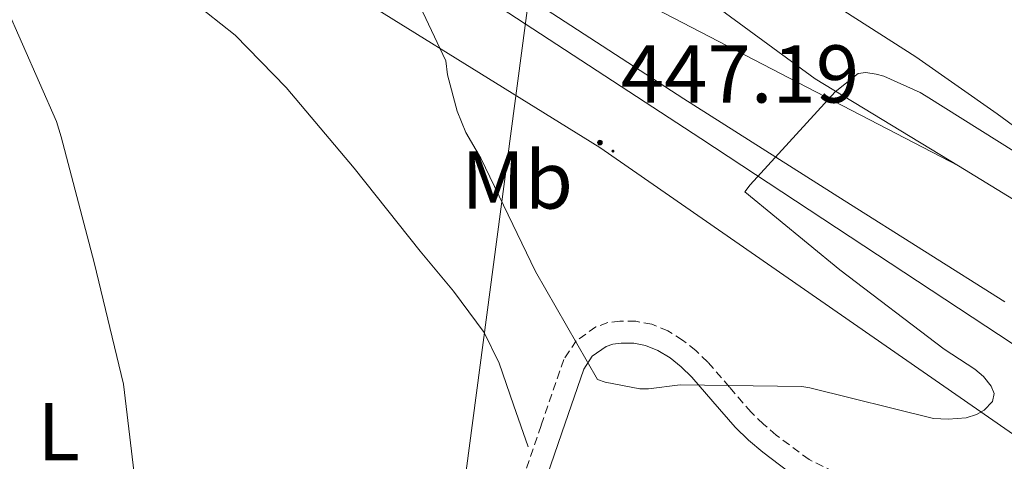
# Model space of a CAD drawing. Units: metres. Extents: x 602908 to 609131, y 4739049 to 4748041.
# Drawn here: x 606062 to 606182, y 4745529 to 4745583 of the extents above; entities that cross this region are included whole.
import ezdxf
from ezdxf.enums import TextEntityAlignment as Align

# ---------------------------------------------------------------- set-up
doc = ezdxf.new("R2010")
doc.units = ezdxf.units.M
doc.header["$MEASUREMENT"] = 0
doc.linetypes.add('TRAZOSX2', pattern=[1.5, 1, -0.5])
for name, color, linetype, lineweight in [('Carátula', 7, 'Continuous', 5), ('Level 21', 19, 'Continuous', 0), ('Level 32', 19, 'Continuous', 0), ('Level 33', 5, 'Continuous', 0), ('Level 35', 92, 'TRAZOSX2', 0), ('Level 36', 19, 'Continuous', 40), ('Level 37', 92, 'Continuous', 0), ('Level 41', 39, 'Continuous', 0), ('Level 5', 36, 'Continuous', 0), ('Level 54', 13, 'Continuous', 0), ('Level 7', 19, 'Continuous', 0)]:
    doc.layers.add(name, color=color, linetype=linetype, lineweight=lineweight)
doc.styles.add('Arial', font='ARIAL.TTF', dxfattribs={"height": 0.2})

# ---------------------------------------------------------------- blocks, each defined once
blk = doc.blocks.new('5PELE')
at = {"layer": 'Carátula', "linetype": 'Continuous', "lineweight": 5}
h = blk.add_hatch(color=9, dxfattribs=at)
edge = h.paths.add_edge_path()
edge.add_arc((0, 0), 2.85, 359.999, 719.999)
at = {"layer": 'Carátula', "color": 252, "linetype": 'Continuous', "lineweight": 5}
blk.add_circle((0, 0, 0), 2.85, dxfattribs=at)
blk = doc.blocks.new('5PATER')
at = {"layer": 'Carátula', "linetype": 'Continuous', "lineweight": 5}
h = blk.add_hatch(color=250, dxfattribs=at)
edge = h.paths.add_edge_path()
edge.add_ellipse((0, 0), major_axis=(-1.33, -1.34), ratio=0.999422, start_angle=0, end_angle=360)

msp = doc.modelspace()

# ---------------------------------------------------------------- linework, layer by layer
at = {"layer": 'Level 21', "color": 19, "linetype": 'Continuous', "lineweight": 13}
for points in [[(605849.31, 4745765.37, 446.85), (605862.37, 4745756.99, 446.88), (605875.43, 4745748.6, 446.91), (605893.89, 4745736.4, 447.04), (605912.35, 4745724.21, 447.17), (605927.07, 4745714.65, 447.31), (605941.79, 4745705.08, 447.17), (605957.86, 4745694.62, 446.55), (605973.92, 4745684.15, 445.89), (605996.38, 4745669.37, 445.01), (606018.85, 4745654.58, 444.16), (606038.33, 4745641.83, 443.97), (606057.82, 4745629.11, 444.29), (606078.21, 4745615.83, 445), (606098.59, 4745602.55, 445.63), (606120.73, 4745588.11, 445.02), (606142.88, 4745573.68, 444.22), (606162.52, 4745561.25, 444.61), (606182.17, 4745548.85, 444.67)], [(605875.18, 4745745.44, 447.16), (605937.96, 4745704.09, 447.16), (606003.88, 4745661.02, 445.13), (606005.82, 4745659.76, 445.07), (606012.9, 4745655.13, 444.85), (606074.53, 4745614.88, 444.73), (606144.99, 4745568.8, 444.53), (606202.98, 4745530.59, 442.87), (606208.79, 4745526.79, 442.66), (606211.15, 4745525.25, 442.58), (606251.23, 4745499.1, 441.14), (606309.79, 4745461.21, 438.33), (606331.69, 4745446.85, 438.17)], [(606124.56, 4745624.76, 444.88), (606123.91, 4745622.11, 444.93), (606123.56, 4745618.2, 445.05), (606123.47, 4745616.19, 445.06), (606123.56, 4745614.17, 445.05), (606123.77, 4745612.57, 445.01), (606124.07, 4745610.97, 444.98), (606124.38, 4745609.65, 444.98), (606124.77, 4745608.35, 444.98), (606125.61, 4745606.27, 445.08), (606126.69, 4745604.32, 445.11), (606128.48, 4745601.63, 444.95), (606130.28, 4745598.94, 444.79), (606139.14, 4745591.55, 444.53), (606148, 4745584.16, 444.28), (606158.97, 4745576.11, 444.01), (606176.48, 4745565.47, 443.66)], [(606176.48, 4745565.47, 443.66), (606185.21, 4745560.12, 443.47), (606193.63, 4745554.33, 443.25)]]:
    msp.add_polyline3d(points, dxfattribs=at)
at = {"layer": 'Level 21', "color": 19, "linetype": 'TRAZOSX2', "lineweight": 0}
msp.add_polyline3d([(606183.07, 4745522.47, 442.36), (606175.01, 4745524.25, 442.49), (606168.81, 4745525.7, 442.6), (606162.66, 4745527.39, 442.74), (606158.22, 4745529.53, 443.21), (606154.21, 4745532.51, 443.7), (606152.63, 4745533.87, 443.73), (606151.14, 4745535.32, 443.77), (606148.48, 4745538.39, 443.88), (606145.83, 4745541.47, 444.02), (606144.36, 4745542.87, 444.16), (606142.75, 4745544.16, 444.28), (606140.95, 4745545.27, 444.25), (606138.98, 4745546.08, 444.21), (606137.03, 4745546.45, 444.21), (606135.07, 4745546.46, 444.21), (606133.59, 4745546.29, 444.21), (606132.13, 4745545.76, 444.21), (606129.74, 4745544.07, 444.24), (606128.23, 4745541.79, 444.34), (606125.44, 4745533.69, 444.82), (606122.66, 4745525.6, 445.3)], dxfattribs=at)
at = {"layer": 'Level 21', "color": 19, "linetype": 'Continuous', "lineweight": 0}
msp.add_polyline3d([(606182.51, 4745519.85, 442.36), (606174.42, 4745521.64, 442.49), (606168.15, 4745523.11, 442.6), (606161.71, 4745524.87, 442.74), (606156.82, 4745527.23, 443.21), (606152.54, 4745530.42, 443.7), (606150.82, 4745531.9, 443.73), (606149.19, 4745533.49, 443.77), (606146.46, 4745536.64, 443.88), (606143.89, 4745539.62, 444.02), (606142.59, 4745540.86, 444.16), (606141.21, 4745541.97, 444.28), (606139.73, 4745542.88, 444.25), (606138.22, 4745543.5, 444.21), (606136.77, 4745543.77, 444.21), (606135.22, 4745543.78, 444.21), (606134.21, 4745543.67, 444.21), (606133.38, 4745543.36, 444.21), (606131.69, 4745542.17, 444.24), (606130.65, 4745540.59, 444.34), (606127.97, 4745532.82, 444.82), (606125.19, 4745524.73, 445.3)], dxfattribs=at)
at = {"layer": 'Level 32', "color": 6, "linetype": 'Continuous', "lineweight": 0, "ltscale": 0.5}
msp.add_polyline3d([(606172.1, 4745714.69, 446.76), (606128.98, 4745624.25, 445.11), (606106.89, 4745457.35, 441.82), (606090.45, 4745443.15, 439.77)], dxfattribs=at)
at = {"layer": 'Level 33', "color": 19, "linetype": 'Continuous', "lineweight": 0, "ltscale": 0.5}
msp.add_polyline3d([(605569.92, 4745925.71, 438.93), (605642.7, 4745874.99, 437.97), (605714.89, 4745827.27, 436.68), (605777.54, 4745787.89, 440.65), (606132.63, 4745567.73, 446.94), (606307.35, 4745446.48, 436.33)], dxfattribs=at)
at = {"layer": 'Level 35', "color": 92, "linetype": 'Continuous', "lineweight": 0, "ltscale": 0.5}
msp.add_polyline3d([(606200.87, 4745557.4, 444.28), (606181.23, 4745571.82, 445.83), (606171.26, 4745578.81, 446.5), (606160.99, 4745585.37, 446.9), (606157.79, 4745587.29, 446.97), (606154.6, 4745589.21, 447.03)], dxfattribs=at)
at = {"layer": 'Level 36', "color": 92, "linetype": 'Continuous', "lineweight": 0}
msp.add_polyline3d([(606123.87, 4745531.1, 444.92), (606122.08, 4745536.22, 444.76), (606120.29, 4745541.34, 444.6), (606118.49, 4745545.08, 444.47), (606114.71, 4745550.15, 444.28), (606110.63, 4745555.04, 444.09), (606102.58, 4745565.17, 443.57), (606094.24, 4745575.07, 442.87), (606088.03, 4745581.45, 442.2), (606081, 4745587.04, 441.53), (606074.03, 4745590.92, 441.09), (606066.6, 4745593.76, 440.69), (606056.1, 4745596.89, 440.2)], dxfattribs=at)
at = {"layer": 'Level 5', "color": 36, "linetype": 'Continuous', "lineweight": 0}
for points in [[(606129.69, 4745669.15, 445.01), (606124.02, 4745654.51, 445.01), (606123.73, 4745653.57, 445.01), (606117.43, 4745639.34, 445.01), (606111.53, 4745625.25, 445.01), (606111.37, 4745624.27, 445.01), (606110.98, 4745623.12, 445.01), (606110.61, 4745622.38, 445.01), (606109.05, 4745620.05, 445.01), (606108.47, 4745619.39, 445.01), (606107.73, 4745618.85, 445.01), (606106.63, 4745617.77, 445.01), (606106.05, 4745616.91, 445.01), (606104.18, 4745613.15, 445.01), (606103.83, 4745612.11, 445.01), (606103.24, 4745609.09, 445.01), (606102.69, 4745601.41, 445.01), (606102.79, 4745600.13, 445.01), (606103.53, 4745596.56, 445.01), (606103.83, 4745595.76, 445.01), (606104.52, 4745594.51, 445.01), (606105.22, 4745593.66, 445.01), (606110.26, 4745585.77, 445.01), (606113.78, 4745578.32, 445.01)], [(606059.91, 4745585.09, 440.01), (606066.18, 4745570.88, 440.01), (606066.74, 4745569.01, 440.01), (606070.79, 4745553.66, 440.01), (606074.34, 4745538.75, 440.01), (606076.19, 4745523.37, 440.01), (606076.91, 4745507.36, 440.01), (606077.35, 4745491.28, 440.01), (606077.52, 4745475.87, 440.01), (606078.23, 4745460.21, 440.01), (606080.87, 4745445.95, 440.01), (606081.22, 4745445.01, 440.01), (606082.14, 4745443.03, 440.01)], [(606113.78, 4745578.32, 445.01), (606113.99, 4745576.62, 445.01), (606115.16, 4745572.17, 445.01), (606116.24, 4745569.55, 445.01), (606118.07, 4745566.41, 445.01), (606124.76, 4745552.54, 445.01), (606132.35, 4745539.31, 445.01), (606133.27, 4745539.01, 445.01), (606137.51, 4745538.19, 445.01), (606138.59, 4745538.19, 445.01), (606142.43, 4745538.67, 445.01), (606157.31, 4745538.49, 445.01), (606158.29, 4745538.32, 445.01), (606173.43, 4745534.54, 445.01), (606175.22, 4745534.46, 445.01), (606177.43, 4745534.64, 445.01), (606178.71, 4745535.05, 445.01), (606179.62, 4745535.58, 445.01), (606180.67, 4745536.62, 445.01), (606180.85, 4745537.61, 445.01), (606180.5, 4745538.53, 445.01), (606179.55, 4745539.71, 445.01), (606178.51, 4745540.59, 445.01), (606174.74, 4745543.05, 445.01), (606161.96, 4745552.75, 445.01), (606150.37, 4745562.29, 445.01), (606151.03, 4745563.15, 445.01), (606161.41, 4745574.51, 445.01), (606164.23, 4745576.78, 445.01), (606165.14, 4745576.88, 445.01), (606166.42, 4745576.7, 445.01), (606167.35, 4745576.43, 445.01), (606171.81, 4745574.46, 445.01), (606172.52, 4745574.01, 445.01), (606185.67, 4745565.74, 445.01)]]:
    msp.add_polyline3d(points, dxfattribs=at)
at = {"layer": 'Level 54', "color": 13, "linetype": 'Continuous', "lineweight": 0}
for points in [[(605853.33, 4745771.55, 446.85), (605866.35, 4745763.19, 446.88), (605879.45, 4745754.77, 446.91), (605897.95, 4745742.55, 447.04), (605916.39, 4745730.38, 447.17), (605931.09, 4745720.82, 447.31), (605945.81, 4745711.25, 447.17), (605961.88, 4745700.79, 446.55), (605977.95, 4745690.31, 445.89), (606000.43, 4745675.53, 445.01), (606022.89, 4745660.74, 444.16), (606042.36, 4745648, 443.97), (606061.85, 4745635.28, 444.29), (606082.23, 4745622, 445), (606086.99, 4745618.9, 445.15), (606099.8, 4745610.55, 445.55), (606102.61, 4745608.72, 445.63), (606124.76, 4745594.29, 445.02), (606139.46, 4745584.7, 444.49), (606176.48, 4745565.47, 443.66), (606185.21, 4745560.12, 443.47)], [(606182.17, 4745548.85, 444.67), (606162.52, 4745561.25, 444.61), (606142.88, 4745573.68, 444.22), (606120.73, 4745588.11, 445.02), (606098.59, 4745602.55, 445.63), (606078.21, 4745615.83, 445), (606057.82, 4745629.11, 444.29), (606038.33, 4745641.83, 443.97), (606018.85, 4745654.58, 444.16), (605996.38, 4745669.37, 445.01), (605973.92, 4745684.15, 445.89), (605957.86, 4745694.62, 446.55), (605941.79, 4745705.08, 447.17), (605927.07, 4745714.65, 447.31), (605912.35, 4745724.21, 447.17), (605893.89, 4745736.4, 447.04), (605875.43, 4745748.6, 446.91), (605862.37, 4745756.99, 446.88), (605849.31, 4745765.37, 446.85)]]:
    msp.add_polyline3d(points, dxfattribs=at)

# ---------------------------------------------------------------- block references
at = {"layer": 'Level 32', "color": 252, "linetype": 'Continuous', "lineweight": 0, "xscale": 0.09999983015004542, "yscale": 0.09999983015004542}
msp.add_blockref('5PELE', (606132.63, 4745568.32, 446.89), dxfattribs=at)
at = {"layer": 'Level 7', "color": 19, "linetype": 'Continuous', "lineweight": 0, "xscale": 0.09999995455262087, "yscale": 0.09999995455262087, "rotation": 3.654418294298019}
msp.add_blockref('5PATER', (606134.23, 4745567.28, 447.2), dxfattribs=at)

# ---------------------------------------------------------------- texts
at = {"layer": 'Level 37', "color": 92, "linetype": 'Continuous', "lineweight": 0, "style": 'Arial'}
for s, p in [('Mb', (606122.51, 4745563.74, 445.21)), ('L', (606066.42, 4745532.96, 439.56))]:
    msp.add_text(s, height=7, rotation=-0.0022, dxfattribs=at).set_placement(p, align=Align.MIDDLE_CENTER)
at = {"layer": 'Level 41', "color": 19, "linetype": 'Continuous', "lineweight": 0, "style": 'Arial'}
msp.add_text('447.19', height=7, dxfattribs=at).set_placement((606135.19, 4745571.03, 447.2), align=Align.BOTTOM_LEFT)

doc.saveas('drawing.dxf')
